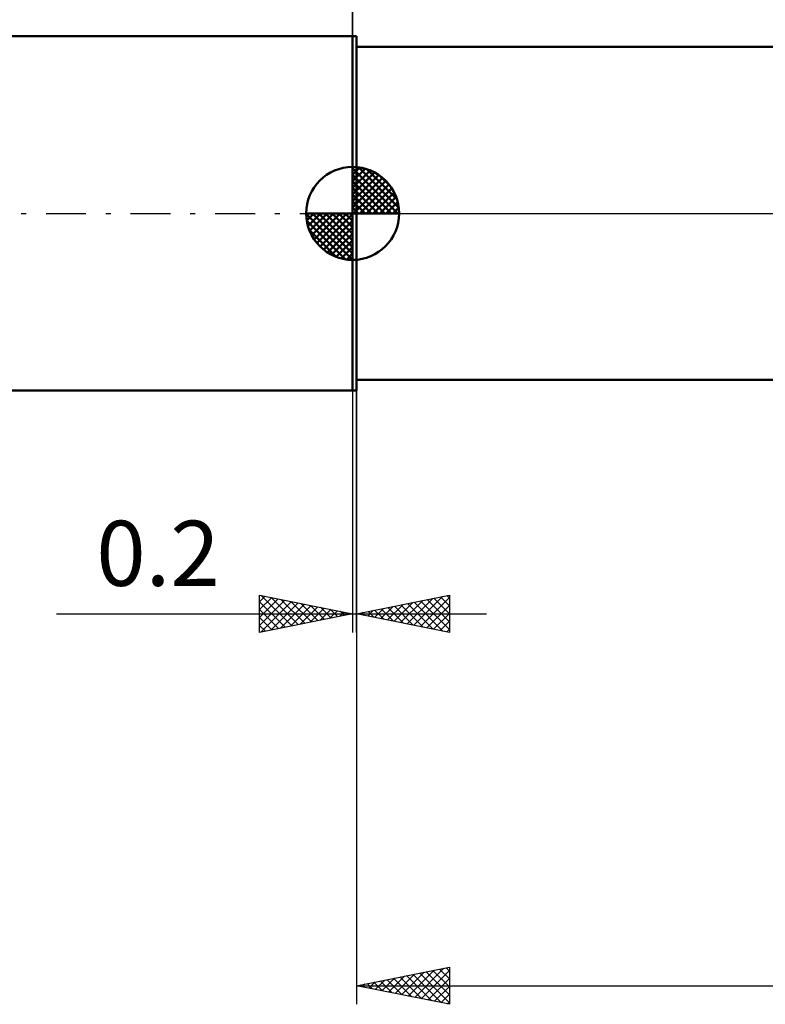
# Model space of a CAD drawing. Units: millimetres. Extents: x -87 to 111, y -44 to 47.
# Drawn here: x -18 to 22, y -43 to 10 of the extents above; entities that cross this region are included whole.
import ezdxf
from ezdxf.enums import TextEntityAlignment as Align

# ---------------------------------------------------------------- set-up
doc = ezdxf.new("R2010")
doc.units = ezdxf.units.MM
doc.header["$LTSCALE"] = 5.35
doc.linetypes.add('LONGDASH_DASH', pattern=[0.85, 0.4, -0.2, 0.05, -0.2])
for name, color, linetype in [('1', 4, 'CONTINUOUS'), ('2', 7, 'CONTINUOUS'), ('4', 2, 'LONGDASH_DASH'), ('NOCUT', 7, 'CONTINUOUS'), ('SK1', 4, 'CONTINUOUS'), ('SK2', 7, 'CONTINUOUS'), ('SK4', 2, 'LONGDASH_DASH')]:
    doc.layers.add(name, color=color, linetype=linetype)
doc.styles.get("Standard").update_dxf_attribs({"font": 'Monospac821 BT'})

msp = doc.modelspace()

# ---------------------------------------------------------------- linework, layer by layer
at = {"layer": '1', "color": 4, "linetype": 'CONTINUOUS', "lineweight": 50}
for p, q in [((0, 9.525), (0.2, 9.525)), ((0, -9.525), (0, 9.525)), ((0.2, -9.525), (0.2, 9.525)), ((0.2, 8.95), (23.34, 8.95)), ((0.2, -8.95), (23.726, -8.95)), ((0, -9.525), (0.2, -9.525))]:
    msp.add_line(p, q, dxfattribs=at)
at = {"layer": '2', "color": 7, "linetype": 'CONTINUOUS', "lineweight": 25}
for p, q in [((0, 0), (0, 32.525)), ((0.2, -8.95), (0.2, -42.525)), ((0, -9.525), (0, -22.525)), ((0.2, -22.525), (0.2, -9.525)), ((-5, -22.525), (-5, -20.525)), ((-5, -20.525), (0, -21.525)), ((-5, -20.88), (-4.704, -20.584)), ((-4.914, -20.542), (-3.276, -22.18)), ((0.2, -21.525), (5.2, -20.525)), ((3.289, -22.143), (4.834, -20.598)), ((4.717, -20.622), (5.2, -21.105)), ((5.071, -20.551), (5.2, -20.68)), ((5.2, -20.525), (5.2, -22.525)), ((-5, -21.305), (-4.35, -20.655)), ((-5, -21.729), (-3.997, -20.726)), ((-5, -22.153), (-3.643, -20.796)), ((-5, -20.88), (-3.629, -22.251)), ((-4.935, -22.512), (-3.29, -20.867)), ((-4.404, -22.406), (-2.936, -20.938)), ((-4.384, -20.648), (-2.922, -22.109)), ((-3.874, -22.3), (-2.583, -21.008)), ((-3.853, -20.754), (-2.569, -22.039)), ((-3.344, -22.194), (-2.229, -21.079)), ((-3.323, -20.86), (-2.215, -21.968)), ((-2.813, -22.088), (-1.875, -21.15)), ((-2.793, -20.966), (-1.862, -21.897)), ((-2.262, -21.073), (-1.508, -21.827)), ((1.521, -21.789), (2.182, -21.129)), ((1.875, -21.86), (2.712, -21.023)), ((2.228, -21.931), (3.243, -20.916)), ((2.242, -21.117), (3.263, -22.138)), ((2.582, -22.001), (3.773, -20.81)), ((2.596, -21.046), (3.794, -22.244)), ((2.935, -22.072), (4.303, -20.704)), ((2.949, -20.975), (4.324, -22.35)), ((3.303, -20.904), (4.854, -22.456)), ((3.643, -22.214), (5.2, -20.656)), ((3.656, -20.834), (5.2, -22.377)), ((3.996, -22.284), (5.2, -21.08)), ((4.01, -20.763), (5.2, -21.953)), ((4.363, -20.692), (5.2, -21.529)), ((-15.925, -21.525), (7.2, -21.525)), ((-5, -21.305), (-3.983, -22.322)), ((0, -21.525), (-5, -22.525)), ((-2.283, -21.982), (-1.522, -21.221)), ((-1.753, -21.876), (-1.168, -21.291)), ((-1.732, -21.179), (-1.155, -21.756)), ((-1.222, -21.769), (-0.815, -21.362)), ((-1.202, -21.285), (-0.801, -21.685)), ((-0.692, -21.663), (-0.461, -21.433)), ((-0.671, -21.391), (-0.447, -21.614)), ((-0.162, -21.557), (-0.108, -21.503)), ((-0.141, -21.497), (-0.094, -21.544)), ((5.2, -22.525), (0.2, -21.525)), ((0.461, -21.577), (0.591, -21.447)), ((0.474, -21.47), (0.612, -21.607)), ((0.814, -21.648), (1.121, -21.341)), ((0.828, -21.399), (1.142, -21.713)), ((1.168, -21.719), (1.652, -21.235)), ((1.181, -21.329), (1.672, -21.819)), ((1.535, -21.258), (2.203, -21.926)), ((1.889, -21.187), (2.733, -22.032)), ((4.35, -22.355), (5.2, -21.505)), ((-5, -21.729), (-4.337, -22.392)), ((-5, -22.153), (-4.69, -22.463)), ((4.703, -22.426), (5.2, -21.929)), ((5.057, -22.496), (5.2, -22.353)), ((0.2, -41.525), (5.2, -40.525)), ((2.985, -42.082), (4.378, -40.689)), ((3.339, -42.153), (4.908, -40.583)), ((3.692, -42.223), (5.2, -40.716)), ((4.314, -40.702), (5.2, -41.588)), ((4.667, -40.632), (5.2, -41.164)), ((5.021, -40.561), (5.2, -40.74)), ((5.2, -40.525), (5.2, -42.525)), ((1.217, -41.728), (1.726, -41.22)), ((1.485, -41.268), (2.128, -41.911)), ((1.571, -41.799), (2.256, -41.114)), ((1.839, -41.197), (2.658, -42.017)), ((1.924, -41.87), (2.787, -41.008)), ((2.192, -41.127), (3.189, -42.123)), ((2.278, -41.941), (3.317, -40.902)), ((2.546, -41.056), (3.719, -42.229)), ((2.632, -42.011), (3.847, -40.796)), ((2.9, -40.985), (4.249, -42.335)), ((3.253, -40.914), (4.78, -42.441)), ((3.607, -40.844), (5.2, -42.437)), ((3.96, -40.773), (5.2, -42.013)), ((4.046, -42.294), (5.2, -41.14)), ((0.2, -41.525), (57.4, -41.525)), ((5.2, -42.525), (0.2, -41.525)), ((0.425, -41.48), (0.537, -41.592)), ((0.51, -41.587), (0.665, -41.432)), ((0.778, -41.409), (1.067, -41.698)), ((0.864, -41.658), (1.196, -41.326)), ((1.132, -41.339), (1.598, -41.805)), ((4.399, -42.365), (5.2, -41.564)), ((4.753, -42.436), (5.2, -41.988)), ((5.106, -42.506), (5.2, -42.413))]:
    msp.add_line(p, q, dxfattribs=at)
at = {"layer": '4', "color": 2, "linetype": 'LONGDASH_DASH', "lineweight": 25}
msp.add_line((0, 0), (57.4, 0), dxfattribs=at)
at = {"layer": 'NOCUT', "color": 7, "linetype": 'CONTINUOUS', "lineweight": 25}
for p, q in [((0, 0), (0, 9.525)), ((0, 9.525), (0.2, 9.525)), ((28.8, 8.95), (0.2, 8.95)), ((0.2, 0), (0, 0)), ((0.2, 0), (28.81, 0))]:
    msp.add_line(p, q, dxfattribs=at)
at = {"layer": 'SK1', "color": 4, "linetype": 'CONTINUOUS', "lineweight": 50}
for p, q in [((0, 9.525), (-68.409, 9.525)), ((0, 0), (0, 2.5)), ((0, 2.435), (0.063, 2.498)), ((0, 2.081), (0.387, 2.469)), ((0, 2.435), (2.435, 0)), ((0, 1.728), (0.677, 2.405)), ((0, 1.374), (0.941, 2.315)), ((0, 1.021), (1.182, 2.202)), ((0.308, 2.481), (2.481, 0.308)), ((0.761, 2.381), (2.381, 0.761)), ((0, 2.081), (2.081, 0)), ((0, 0.667), (1.401, 2.069)), ((0, 0.314), (1.604, 1.917)), ((0, 1.728), (1.728, 0)), ((0.04, 0), (1.787, 1.747)), ((1.486, 2.01), (2.01, 1.486)), ((0, 1.374), (1.374, 0)), ((0.393, 0), (1.953, 1.559)), ((0.747, 0), (2.101, 1.354)), ((1.101, 0), (2.229, 1.129)), ((0, 1.021), (1.021, 0)), ((0, 0.667), (0.667, 0)), ((1.454, 0), (2.338, 0.884)), ((1.808, 0), (2.423, 0.615)), ((0, 0), (-2.5, 0)), ((-2.498, -0.063), (-2.435, 0)), ((-2.469, -0.387), (-2.081, 0)), ((-2.405, -0.677), (-1.728, 0)), ((-2.315, -0.941), (-1.374, 0)), ((-2.202, -1.182), (-1.021, 0)), ((-2.161, 0), (0, -2.161)), ((-2.069, -1.401), (-0.667, 0)), ((-1.917, -1.604), (-0.314, 0)), ((-1.808, 0), (0, -1.808)), ((-1.454, 0), (0, -1.454)), ((-1.101, 0), (0, -1.101)), ((-0.747, 0), (0, -0.747)), ((-0.393, 0), (0, -0.393)), ((-0.04, 0), (0, -0.04)), ((0, 0.314), (0.314, 0)), ((0, 0), (2.5, 0)), ((0, -2.5), (0, 0)), ((2.161, 0), (2.479, 0.318)), ((-2.5, -0.015), (-0.015, -2.5)), ((-2.466, -0.402), (-0.402, -2.466)), ((-1.747, -1.787), (0, -0.04)), ((-1.559, -1.953), (0, -0.393)), ((-2.337, -0.884), (-0.884, -2.337)), ((-1.354, -2.101), (0, -0.747)), ((-1.129, -2.229), (0, -1.101)), ((-0.884, -2.338), (0, -1.454)), ((-0.615, -2.423), (0, -1.808)), ((-0.318, -2.479), (0, -2.161)), ((-68.409, -9.525), (0, -9.525))]:
    msp.add_line(p, q, dxfattribs=at)
for start, end in [(90, 180), (0, 90), (180, 270), (270, 0)]:
    msp.add_arc((0, 0), 2.5, start, end, dxfattribs=at)
at = {"layer": 'SK2', "color": 7, "linetype": 'CONTINUOUS', "lineweight": 25}
msp.add_line((0, 22.525), (0, 9.525), dxfattribs=at)
at = {"layer": 'SK4', "color": 2, "linetype": 'LONGDASH_DASH', "lineweight": 25}
msp.add_line((-75.6, 0), (63.4, 0), dxfattribs=at)

# ---------------------------------------------------------------- texts
at = {"layer": '2', "color": 7, "linetype": 'CONTINUOUS', "lineweight": 25}
msp.add_text('0.2', height=3.5, dxfattribs=at).set_placement((-10.463, -20.025), align=Align.CENTER)

doc.saveas('drawing.dxf')
